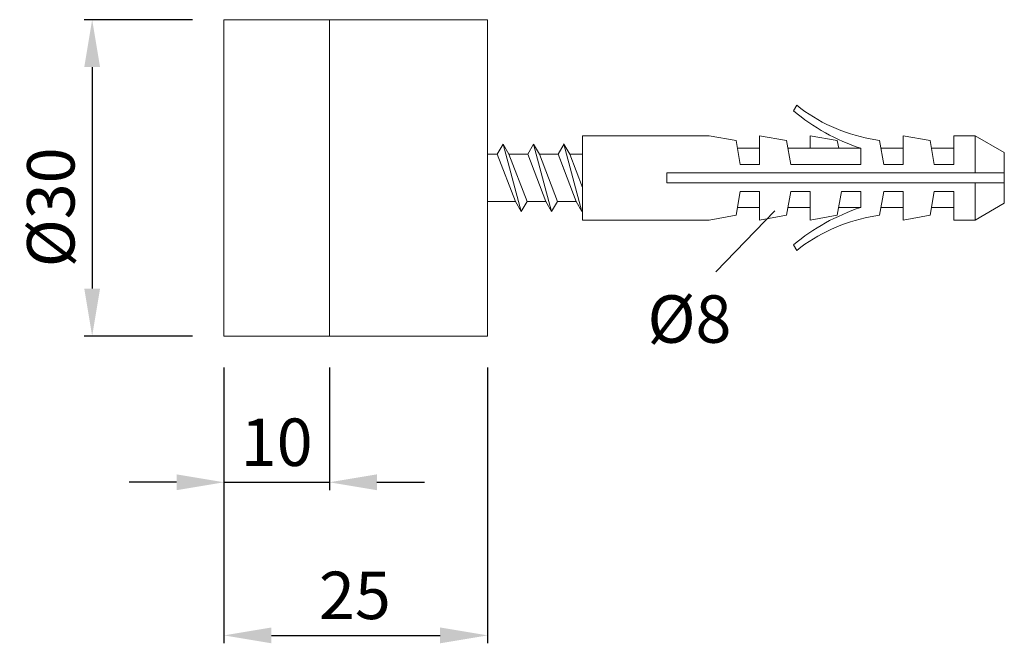
# Model space of a CAD drawing. Extents: x 82.2 to 113.3, y 159.2 to 178.9.
import ezdxf

# ---------------------------------------------------------------- set-up
doc = ezdxf.new("R2010")
doc.units = 0
doc.header["$PDMODE"] = 35
doc.header["$PDSIZE"] = 10
doc.linetypes.add('AUSGEZOGEN', pattern=[0])
doc.layers.get('0').update_dxf_attribs({"linetype": 'AUSGEZOGEN'})
doc.layers.get('Defpoints').update_dxf_attribs({"linetype": 'CONTINUOUS'})
doc.layers.add('BEMASS', color=40, linetype='AUSGEZOGEN')
doc.layers.add('KONTUR', color=7, linetype='AUSGEZOGEN')
doc.styles.add('Helvetica 45 1.5mm', font='ARIAL.TTF', dxfattribs={"height": 1.5})
doc.dimstyles.new('MAßSTAB-1-2', dxfattribs={"dimtxt": 1.5, "dimasz": 1.5, "dimexe": 0.25, "dimexo": 1, "dimgap": 0.5, "dimtad": 1, "dimdec": 3, "dimlfac": 3, "dimzin": 9, "dimdsep": 46, "dimlunit": 6, "dimtxsty": 'Helvetica 45 1.5mm', "dimcen": 0, "dimclrd": 40, "dimclre": 40, "dimclrt": 200, "dimadec": 0, "dimazin": 0, "dimtm": 0.1, "dimtfac": 0.714286, "dimtdec": 3, "dimtmove": 0, "dimatfit": 2, "dimfxl": 1, "dimtolj": 1, "dimtzin": 9, "dimarcsym": 0})

# ---------------------------------------------------------------- blocks, each defined once
blk = doc.blocks.new('*D0')
at = {"layer": 'BEMASS', "color": 40, "lineweight": -2}
for p, q in [((87.682, 178.873), (84.265, 178.873)), ((84.515, 177.373), (84.515, 170.373)), ((87.682, 168.873), (84.265, 168.873))]:
    blk.add_line(p, q, dxfattribs=at)
at = {"layer": 'BEMASS', "color": 40}
for points in [[(84.765, 177.373), (84.265, 177.373), (84.515, 178.873)], [(84.265, 170.373), (84.765, 170.373), (84.515, 168.873)]]:
    blk.add_solid(points, dxfattribs=at)
at = {"layer": 'Defpoints', "color": 0}
for p in [(88.682, 178.873), (84.515, 168.873), (88.682, 168.873)]:
    blk.add_point(p, dxfattribs=at)
at = {"layer": 'BEMASS', "color": 200, "lineweight": 9, "insert": (83.208, 172.94), "char_height": 1.5, "attachment_point": 5, "rotation": 90, "style": 'Helvetica 45 1.5mm'}
blk.add_mtext('\\A1;Ø30', dxfattribs=at)
blk = doc.blocks.new('*D1')
at = {"layer": 'BEMASS', "color": 40, "lineweight": -2}
for p, q in [((88.682, 167.873), (88.682, 163.999)), ((92.015, 167.873), (92.015, 163.999)), ((87.182, 164.249), (85.682, 164.249)), ((88.682, 164.249), (92.015, 164.249)), ((93.515, 164.249), (95.015, 164.249))]:
    blk.add_line(p, q, dxfattribs=at)
at = {"layer": 'BEMASS', "color": 40}
for points in [[(87.182, 163.999), (87.182, 164.499), (88.682, 164.249)], [(93.515, 164.499), (93.515, 163.999), (92.015, 164.249)]]:
    blk.add_solid(points, dxfattribs=at)
at = {"layer": 'Defpoints', "color": 0}
for p in [(88.682, 168.873), (92.015, 168.873), (92.015, 164.249)]:
    blk.add_point(p, dxfattribs=at)
at = {"layer": 'BEMASS', "color": 200, "lineweight": 9, "insert": (90.348, 165.515), "char_height": 1.5, "attachment_point": 5, "style": 'Helvetica 45 1.5mm'}
blk.add_mtext('\\A1;10', dxfattribs=at)
blk = doc.blocks.new('*D2')
at = {"layer": 'BEMASS', "color": 40, "lineweight": -2}
for p, q in [((88.682, 167.873), (88.682, 159.159)), ((97.015, 167.873), (97.015, 159.159)), ((90.182, 159.409), (95.515, 159.409))]:
    blk.add_line(p, q, dxfattribs=at)
at = {"layer": 'BEMASS', "color": 40}
for points in [[(90.182, 159.659), (90.182, 159.159), (88.682, 159.409)], [(95.515, 159.159), (95.515, 159.659), (97.015, 159.409)]]:
    blk.add_solid(points, dxfattribs=at)
at = {"layer": 'Defpoints', "color": 0}
for p in [(88.682, 168.873), (97.015, 168.873), (97.015, 159.409)]:
    blk.add_point(p, dxfattribs=at)
at = {"layer": 'BEMASS', "color": 200, "lineweight": 9, "insert": (92.82, 160.674), "char_height": 1.5, "attachment_point": 5, "style": 'Helvetica 45 1.5mm'}
blk.add_mtext('\\A1;25', dxfattribs=at)

msp = doc.modelspace()

# ---------------------------------------------------------------- linework, layer by layer
at = {"lineweight": 9}
msp.add_line((97.01509, 174.62276), (97.01509, 173.12609), dxfattribs=at)
at = {"layer": 'BEMASS', "color": 254, "lineweight": 9}
msp.add_line((97.01509, 174.61942), (97.01509, 173.12609), dxfattribs=at)
at = {"layer": 'BEMASS', "lineweight": 9}
msp.add_line((106.09854, 172.8317), (104.23016, 170.89776), dxfattribs=at)
at = {"layer": 'KONTUR', "lineweight": 9}
for p, q in [((97.01509, 178.87276), (88.68176, 178.87276)), ((88.68176, 168.87276), (88.68176, 178.87276)), ((88.68176, 178.87276), (88.68176, 168.87276)), ((92.01509, 168.87276), (92.01509, 178.87276)), ((97.01509, 178.87276), (97.01509, 168.87276)), ((97.01509, 178.87276), (97.01509, 168.87276)), ((106.68176, 175.99048), (106.78593, 176.16609)), ((97.50621, 174.93942), (97.32145, 174.61942)), ((98.07783, 172.80609), (97.50621, 174.93942)), ((97.50621, 174.93942), (97.69096, 174.61942)), ((98.46621, 174.93942), (98.28145, 174.61942)), ((99.03783, 172.80609), (98.46621, 174.93942)), ((98.46621, 174.93942), (98.65096, 174.61942)), ((99.43008, 174.94614), (99.24145, 174.61942)), ((99.99783, 172.80609), (99.42621, 174.93942)), ((99.42621, 174.93942), (99.61096, 174.61942)), ((100.01509, 175.20609), (104.01509, 175.20609)), ((100.01509, 175.20609), (100.01509, 172.53942)), ((104.01509, 175.20609), (104.86843, 175.05563)), ((104.86843, 175.05563), (105.00176, 174.29942)), ((105.61509, 175.20609), (106.46843, 175.05563)), ((105.61509, 174.29942), (105.61509, 175.20609)), ((106.46843, 175.05563), (106.60176, 174.29942)), ((107.21509, 175.20609), (108.06843, 175.05563)), ((107.21509, 174.80609), (107.21509, 175.20609)), ((108.06843, 175.05563), (108.11242, 174.80609)), ((109.10843, 175.10735), (109.40176, 175.05563)), ((109.40176, 175.05563), (109.53509, 174.29942)), ((110.14843, 175.20609), (111.00176, 175.05563)), ((110.14843, 174.29942), (110.14843, 175.20609)), ((111.00176, 175.05563), (111.13509, 174.29942)), ((111.74843, 174.29942), (111.74843, 175.20609)), ((111.74843, 175.20609), (112.42467, 175.20609)), ((113.34843, 174.67276), (112.42467, 175.20609)), ((112.42467, 175.20609), (112.42467, 174.03276)), ((97.01509, 174.70609), (97.01509, 173.03942)), ((97.01509, 173.12276), (97.01509, 174.62276)), ((97.32145, 174.61942), (97.01509, 174.61942)), ((97.32145, 174.61942), (97.89308, 173.12609)), ((98.26258, 173.12609), (97.69096, 174.61942)), ((98.28145, 174.61942), (97.69096, 174.61942)), ((98.28145, 174.61942), (98.85308, 173.12609)), ((99.22258, 173.12609), (98.65096, 174.61942)), ((99.24145, 174.61942), (98.65096, 174.61942)), ((99.24145, 174.61942), (98.93509, 174.61942)), ((99.24145, 174.61942), (99.43008, 174.12665)), ((99.24145, 174.61942), (99.81308, 173.12609)), ((100.01509, 173.56365), (99.61096, 174.61942)), ((100.01509, 174.61942), (99.61096, 174.61942)), ((104.92725, 174.80609), (105.61509, 174.80609)), ((106.52725, 174.80609), (107.21509, 174.80609)), ((108.12725, 174.80609), (107.21509, 174.80609)), ((108.12725, 174.80609), (108.81509, 174.80609)), ((108.81509, 174.29942), (108.81509, 174.80609)), ((109.46058, 174.80609), (110.14843, 174.80609)), ((111.06058, 174.80609), (111.74843, 174.80609)), ((113.34843, 174.67276), (113.34843, 174.03276)), ((105.61509, 174.29942), (105.00176, 174.29942)), ((108.81509, 174.29942), (106.60176, 174.29942)), ((110.14843, 174.29942), (109.53509, 174.29942)), ((111.74843, 174.29942), (111.13509, 174.29942)), ((113.34843, 174.03276), (102.68176, 174.03276)), ((102.68176, 174.03276), (102.68176, 173.71276)), ((113.34843, 174.03276), (113.34843, 173.07276)), ((113.34843, 173.71276), (102.68176, 173.71276)), ((112.42467, 173.71276), (112.42467, 172.53942)), ((104.86843, 172.68989), (105.00176, 173.44609)), ((105.61509, 173.44609), (105.00176, 173.44609)), ((105.61509, 173.44609), (105.61509, 172.53942)), ((106.46843, 172.68989), (106.60176, 173.44609)), ((107.21509, 173.44609), (106.60176, 173.44609)), ((107.21509, 173.44609), (107.21509, 172.53942)), ((108.06843, 172.68989), (108.20176, 173.44609)), ((108.81509, 173.44609), (108.20176, 173.44609)), ((108.81509, 173.44609), (108.81509, 172.93942)), ((109.40176, 172.68989), (109.53509, 173.44609)), ((110.14843, 173.44609), (109.53509, 173.44609)), ((110.14843, 173.44609), (110.14843, 172.53942)), ((111.00176, 172.68989), (111.13509, 173.44609)), ((111.74843, 173.44609), (111.13509, 173.44609)), ((111.74843, 173.44609), (111.74843, 172.53942)), ((97.89308, 173.12609), (97.01509, 173.12609)), ((98.07783, 172.80609), (97.89308, 173.12609)), ((98.07783, 172.80609), (98.26258, 173.12609)), ((98.85308, 173.12609), (98.26258, 173.12609)), ((99.03783, 172.80609), (98.85308, 173.12609)), ((99.03783, 172.80609), (99.22258, 173.12609)), ((99.43008, 173.12609), (99.22258, 173.12609)), ((99.81308, 173.12609), (99.22258, 173.12609)), ((99.99783, 172.80609), (99.81308, 173.12609)), ((113.34843, 173.07276), (112.42467, 172.53942)), ((99.99783, 172.80609), (100.01509, 172.83599)), ((104.92725, 172.93942), (105.61509, 172.93942)), ((106.52725, 172.93942), (107.21509, 172.93942)), ((108.12725, 172.93942), (108.81509, 172.93942)), ((109.46058, 172.93942), (110.14843, 172.93942)), ((111.06058, 172.93942), (111.74843, 172.93942)), ((100.01509, 172.53942), (104.01509, 172.53942)), ((104.01509, 172.53942), (104.86843, 172.68989)), ((105.61509, 172.53942), (106.46843, 172.68989)), ((107.21509, 172.53942), (108.06843, 172.68989)), ((109.10843, 172.63817), (109.40176, 172.68989)), ((110.14843, 172.53942), (111.00176, 172.68989)), ((111.74843, 172.53942), (112.42467, 172.53942)), ((106.68176, 171.75503), (106.78593, 171.57942)), ((97.01509, 168.87276), (88.68176, 168.87276))]:
    msp.add_line(p, q, dxfattribs=at)
for centre, radius, start, end in [((110.08564, 180.32773), 5.31106, 231.589546, 259.397361), ((110.88801, 181.05332), 6.58216, 230.279884, 251.643428), ((110.88801, 166.69219), 6.58216, 108.356572, 129.720116), ((110.08564, 167.41778), 5.31106, 100.602639, 128.410454)]:
    msp.add_arc(centre, radius, start, end, dxfattribs=at)

# ---------------------------------------------------------------- texts
at = {"layer": 'BEMASS', "lineweight": 9, "insert": (102.06783, 170.15924), "char_height": 1.5, "width": 1.533341, "attachment_point": 1, "style": 'Helvetica 45 1.5mm'}
msp.add_mtext('{\\C200;Ø8}', dxfattribs=at)

# ---------------------------------------------------------------- dimensions: what is measured, and where the dimension line sits
at = {"layer": 'BEMASS', "lineweight": 9}
dim = msp.add_linear_dim(base=(84.51525, 168.87276), p1=(88.68176, 178.87276), p2=(88.68176, 168.87276), angle=90, text='Ø<>', dimstyle='MAßSTAB-1-2', dxfattribs=at)
dim.commit()
dim.dimension.update_dxf_attribs({"geometry": '*D0', "text_midpoint": (84.51525, 172.94004), "dimtype": 160})
for base, p2, picture, middle in [((92.01509, 164.24912), (92.01509, 168.87276), '*D1', (90.34843, 164.24912)), ((97.01509, 159.40861), (97.01509, 168.87276), '*D2', (92.82046, 159.40861))]:
    dim = msp.add_linear_dim(base=base, p1=(88.68176, 168.87276), p2=p2, dimstyle='MAßSTAB-1-2', dxfattribs=at)
    dim.commit()
    dim.dimension.update_dxf_attribs({"geometry": picture, "text_midpoint": middle, "dimtype": 160})

doc.saveas('drawing.dxf')
